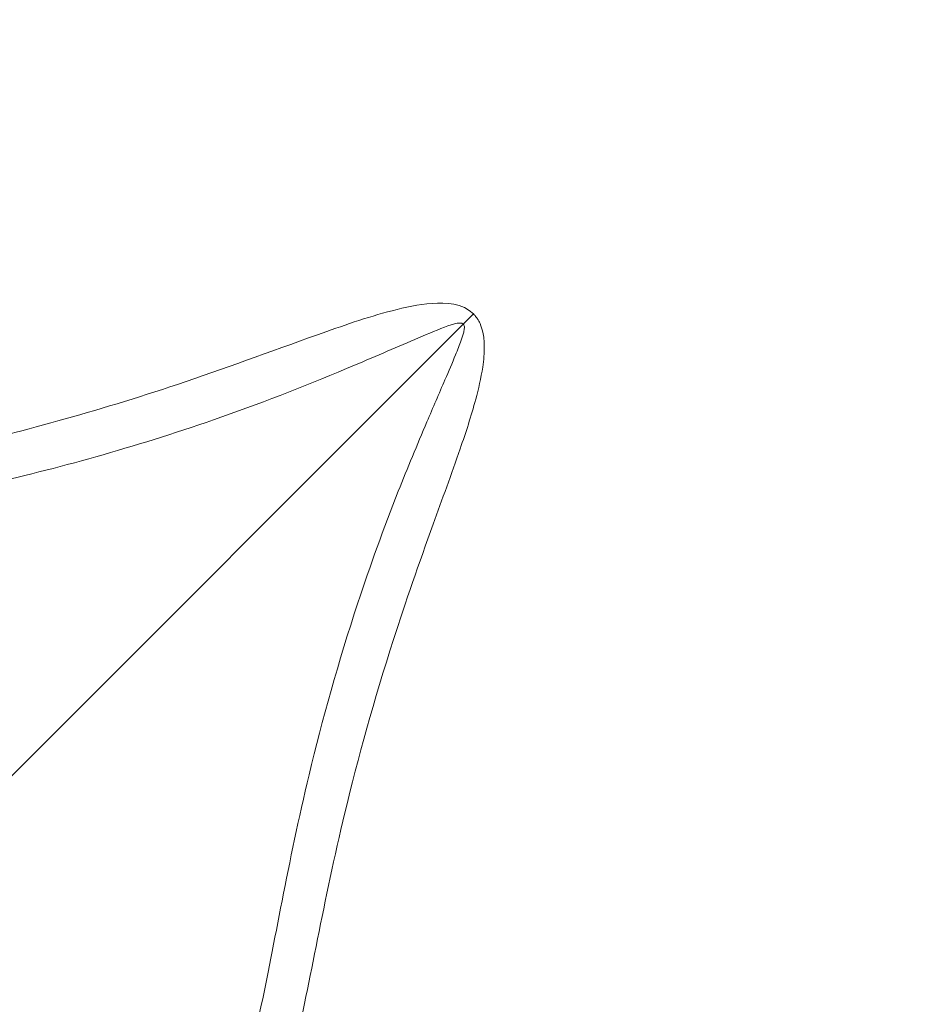
# Model space of a CAD drawing. Units: millimetres. Extents: x 776 to 1576, y -710 to 2247.
# Drawn here: x 975 to 1220, y -575 to -310 of the extents above; entities that cross this region are included whole.
import ezdxf

# ---------------------------------------------------------------- set-up
doc = ezdxf.new("R2010")
doc.units = ezdxf.units.MM
doc.layers.add('Widoczne (ISO)', color=1, linetype='Continuous', lineweight=35)
doc.layers.add('Widoczne wąskie (ISO)', color=3, linetype='Continuous', lineweight=9)

msp = doc.modelspace()

# ---------------------------------------------------------------- linework, layer by layer
at = {"layer": 'Widoczne (ISO)'}
for radius, start, end in [(400, 241.3159, 240.711), (392.4, 275.1561, 239.9755)]:
    msp.add_arc((1176.27, -310.24), radius, start, end, dxfattribs=at)
at = {"layer": 'Widoczne wąskie (ISO)'}
for p in [(1097.03, -389.48), (922.2, -564.32)]:
    msp.add_line(p, (1094.29, -392.22), dxfattribs=at)
for radius, start, end in [(398, 241.2216, 240.6181), (391.09, 240.9369, 239.9122), (388.16, 240.827, 239.9057), (384.07, 241.1026, 239.5854), (381.14, 275.2628, 239.4537)]:
    msp.add_arc((1176.27, -310.24), radius, start, end, dxfattribs=at)
for points, knots in [([(1097.03, -389.48), (1094.08, -386.53), (1089.63, -386.38), (1082.15, -386.92), (1078.62, -387.7), (1068.21, -390.39), (1061.54, -392.75), (1042.06, -399.7), (1029.56, -404.35), (995.31, -415.78), (974.29, -421.53), (942.62, -428.77), (931.04, -431.08), (913.45, -434.58), (906.99, -435.86), (888.78, -439.86), (878.15, -442.61), (864.13, -450.6), (859.58, -454.89), (854.69, -467.69), (854.55, -476.67), (860.46, -499.25), (866.49, -512.59), (883.08, -539.77), (893.57, -553.46), (907.71, -568.73), (910.19, -571.3), (912.7, -573.82)], [0, 0, 0, 0, 1.174595, 1.174595, 2.34919, 2.34919, 4.69838, 4.69838, 9.39676, 9.39676, 17.867079, 17.867079, 23.161028, 23.161028, 26.469746, 26.469746, 33.087183, 33.087183, 37.661094, 37.661094, 42.235006, 42.235006, 46.964179, 46.964179, 51.914326, 51.914326, 52.939492, 52.939492, 52.939492, 52.939492]), ([(912.7, -573.82), (914.37, -575.48), (916.06, -577.14), (931.5, -591.8), (946.57, -603.46), (973.05, -619.38), (984.22, -624.63), (1004.35, -630.93), (1013.11, -631.95), (1029.8, -629.18), (1035.55, -623.41), (1043.84, -608.05), (1046.42, -598.47), (1052.99, -569.35), (1056.68, -547.57), (1065.94, -509.01), (1070.27, -493.38), (1078.74, -467.01), (1082.34, -456.65), (1088.58, -439.4), (1091.07, -432.69), (1094.96, -421.41), (1096.41, -416.99), (1098.39, -409.63), (1099.07, -406.75), (1099.79, -401.91), (1099.98, -400), (1099.92, -396.83), (1099.82, -395.6), (1099.37, -393.59), (1099.13, -392.81), (1098.59, -391.6), (1098.34, -391.15), (1097.86, -390.44), (1097.66, -390.18), (1097.32, -389.78), (1097.18, -389.63), (1097.03, -389.48)], [0, 0, 0, 0, 0.679926, 0.679926, 6.117398, 6.117398, 10.10434, 10.10434, 14.091283, 14.091283, 20.09603, 20.09603, 26.100776, 26.100776, 36.201166, 36.201166, 42.51391, 42.51391, 46.459375, 46.459375, 48.92529, 48.92529, 50.466487, 50.466487, 51.429736, 51.429736, 52.031766, 52.031766, 52.408035, 52.408035, 52.643203, 52.643203, 52.790183, 52.790183, 52.882045, 52.882045, 52.939459, 52.939459, 52.939459, 52.939459]), ([(922.2, -564.32), (919.95, -562.07), (917.74, -559.79), (905.03, -546.26), (895.47, -534.29), (879.4, -511.66), (873, -501.02), (866.61, -482.01), (866.06, -474.42), (870.41, -463.02), (874.74, -459.1), (888.5, -451.72), (899.08, -449.12), (917.28, -445.29), (923.75, -444.05), (941.36, -440.65), (952.95, -438.37), (984.58, -431.17), (1005.57, -425.42), (1038.93, -413.86), (1051.02, -409.16), (1068.71, -401.73), (1074.61, -399.17), (1082.97, -395.59), (1085.69, -394.42), (1090.79, -392.44), (1093.44, -391.37), (1094.29, -392.22)], [-52.939492, -52.939492, -52.939492, -52.939492, -51.914326, -51.914326, -46.964179, -46.964179, -42.235006, -42.235006, -37.661094, -37.661094, -33.087183, -33.087183, -26.469746, -26.469746, -23.161028, -23.161028, -17.867079, -17.867079, -9.39676, -9.39676, -4.69838, -4.69838, -2.34919, -2.34919, -1.174595, -1.174595, 0, 0, 0, 0]), ([(1094.29, -392.22), (1094.33, -392.27), (1094.37, -392.31), (1094.46, -392.45), (1094.5, -392.54), (1094.57, -392.82), (1094.59, -393.01), (1094.57, -393.57), (1094.5, -393.96), (1094.24, -395.06), (1094, -395.8), (1093.28, -397.82), (1092.75, -399.15), (1091.31, -402.66), (1090.34, -404.92), (1087.77, -410.89), (1086.13, -414.7), (1081.86, -424.72), (1079.27, -430.95), (1072.82, -447.27), (1069.18, -457.35), (1060.64, -483.18), (1056.3, -498.75), (1047.07, -537.21), (1043.45, -559.06), (1037.18, -588.17), (1034.74, -597.7), (1027.07, -612.8), (1021.73, -618.33), (1007.18, -620.26), (999.85, -618.72), (982.98, -612.08), (974.09, -606.52), (952.11, -591.04), (938.9, -580.43), (925.19, -567.28), (923.69, -565.81), (922.2, -564.32)], [-52.939459, -52.939459, -52.939459, -52.939459, -52.882045, -52.882045, -52.790183, -52.790183, -52.643203, -52.643203, -52.408035, -52.408035, -52.031766, -52.031766, -51.429736, -51.429736, -50.466487, -50.466487, -48.92529, -48.92529, -46.459375, -46.459375, -42.51391, -42.51391, -36.201166, -36.201166, -26.100776, -26.100776, -20.09603, -20.09603, -14.091283, -14.091283, -10.10434, -10.10434, -6.117398, -6.117398, -0.679926, -0.679926, 0, 0, 0, 0])]:
    msp.add_open_spline(points, degree=3, knots=knots, dxfattribs=at)

doc.saveas('drawing.dxf')
